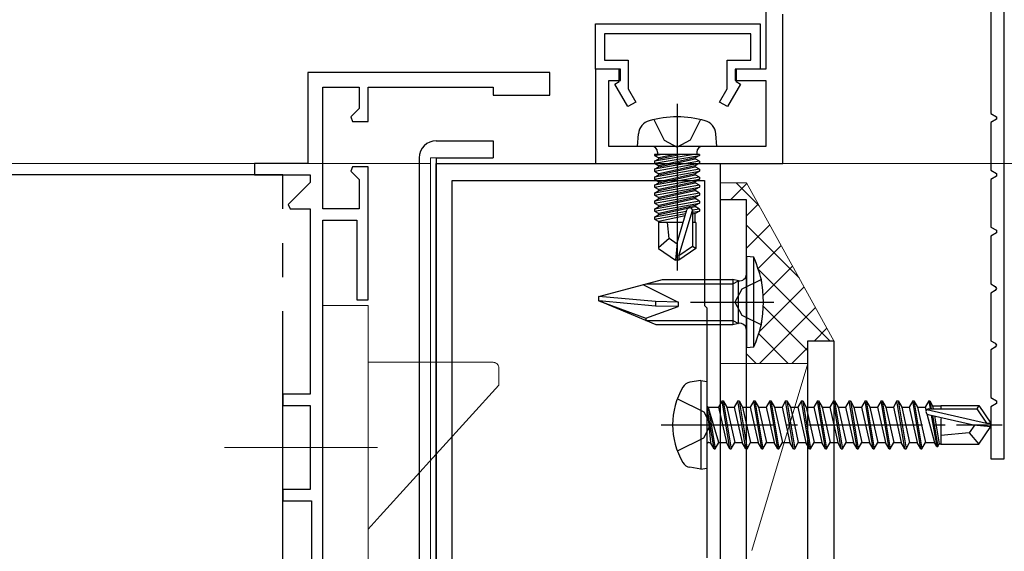
# Model space of a CAD drawing. Extents: x 0 to 990, y 0 to 1603.
# Drawn here: x 653 to 740, y 994 to 1041 of the extents above; entities that cross this region are included whole.
import ezdxf

# ---------------------------------------------------------------- set-up
doc = ezdxf.new("R2010")
doc.units = 0
for name, pattern in [('YCENTER_1', [13, 10, -1, 1, -1]), ('YDIVIDE_1', [15, 10, -1, 1, -1, 1, -1]), ('YHIDDEN_1', [4, 3, -1])]:
    doc.linetypes.add(name, pattern=pattern)
for name, color, linetype, lineweight in [('YKK_11', 7, 'CONTINUOUS', 30), ('YKK_11E', 7, 'CONTINUOUS', 13), ('YKK_12', 2, 'CONTINUOUS', 13), ('YKK_13', 4, 'CONTINUOUS', 30), ('YKK_D', 6, 'CONTINUOUS', 13), ('YSS_K', 3, 'CONTINUOUS', 13)]:
    doc.layers.add(name, color=color, linetype=linetype, lineweight=lineweight)

msp = doc.modelspace()

# ---------------------------------------------------------------- linework, layer by layer
at = {"layer": 'YKK_11', "color": 30, "linetype": 'ByBlock', "lineweight": -2, "ltscale": 0.5}
for p, q in [((740, 1017.464, 0), (740, 1047.462, 0)), ((738.8, 1046.452, 0), (738.8, 1032.868, 0)), ((719, 1042.476, 0), (719, 1036.764, 0)), ((720.5, 1028.464, 0), (720.5, 1041.605, 0)), ((704, 1040.764, 0), (718.5, 1040.764, 0)), ((704, 1036.764, 0), (704, 1040.764, 0)), ((704, 1040.764, 0), (718.5, 1040.764, 0)), ((704, 1036.764, 0), (704, 1040.764, 0)), ((718.5, 1040.764, 0), (718.5, 1036.764, 0)), ((718.5, 1040.764, 0), (718.5, 1036.764, 0)), ((717.7, 1039.864, 0), (704.8, 1039.864, 0)), ((704.8, 1039.864, 0), (704.8, 1037.564, 0)), ((717.7, 1039.864, 0), (704.8, 1039.864, 0)), ((704.8, 1039.864, 0), (704.8, 1037.564, 0)), ((717.7, 1037.564, 0), (717.7, 1039.864, 0)), ((717.7, 1037.564, 0), (717.7, 1039.864, 0)), ((704.8, 1037.564, 0), (706.9, 1037.564, 0)), ((704.8, 1037.564, 0), (706.9, 1037.564, 0)), ((706.9, 1037.564, 0), (706.9, 1035.016, 0)), ((706.9, 1037.564, 0), (706.9, 1035.016, 0)), ((715.6, 1035.016, 0), (715.6, 1037.564, 0)), ((715.6, 1037.564, 0), (717.7, 1037.564, 0)), ((715.6, 1035.016, 0), (715.6, 1037.564, 0)), ((715.6, 1037.564, 0), (717.7, 1037.564, 0)), ((706.2, 1036.764, 0), (704, 1036.764, 0)), ((704, 1036.764, 0), (704, 1028.464, 0)), ((706.1, 1036.764, 0), (704, 1036.764, 0)), ((706.1, 1036.764, 0), (704, 1036.764, 0)), ((706.1, 1035.664, 0), (706.1, 1036.764, 0)), ((706.1, 1035.664, 0), (706.1, 1036.764, 0)), ((706.2, 1035.764, 0), (706.2, 1036.764, 0)), ((719, 1036.764, 0), (716.3, 1036.764, 0)), ((716.3, 1036.764, 0), (716.3, 1035.764, 0)), ((718.5, 1036.764, 0), (716.4, 1036.764, 0)), ((716.4, 1036.764, 0), (716.4, 1035.664, 0)), ((718.5, 1036.764, 0), (716.4, 1036.764, 0)), ((716.4, 1036.764, 0), (716.4, 1035.664, 0)), ((705.2, 1029.964, 0), (705.2, 1035.764, 0)), ((705.2, 1035.764, 0), (706.2, 1035.764, 0)), ((716.3, 1035.764, 0), (719, 1035.764, 0)), ((719, 1035.764, 0), (719, 1029.964, 0)), ((705.727, 1035.448, 0), (706.1, 1035.664, 0)), ((705.727, 1035.448, 0), (706.1, 1035.664, 0)), ((706.873, 1033.464, 0), (705.727, 1035.448, 0)), ((706.873, 1033.464, 0), (705.727, 1035.448, 0)), ((706.9, 1035.016, 0), (707.565, 1033.864, 0)), ((706.9, 1035.016, 0), (707.565, 1033.864, 0)), ((714.935, 1033.864, 0), (715.6, 1035.016, 0)), ((714.935, 1033.864, 0), (715.6, 1035.016, 0)), ((716.773, 1035.448, 0), (715.628, 1033.464, 0)), ((716.773, 1035.448, 0), (715.628, 1033.464, 0)), ((716.4, 1035.664, 0), (716.773, 1035.448, 0)), ((716.4, 1035.664, 0), (716.773, 1035.448, 0)), ((707.565, 1033.864, 0), (706.873, 1033.464, 0)), ((707.565, 1033.864, 0), (706.873, 1033.464, 0)), ((715.628, 1033.464, 0), (714.935, 1033.864, 0)), ((715.628, 1033.464, 0), (714.935, 1033.864, 0)), ((738.8, 1032.868, 0), (739.3, 1032.579, 0)), ((739.3, 1032.348, 0), (738.8, 1032.06, 0)), ((739.3, 1032.579, 0), (739.3, 1032.348, 0)), ((738.8, 1032.06, 0), (738.8, 1027.868, 0)), ((719, 1029.964, 0), (705.2, 1029.964, 0)), ((704, 1028.464, 0), (720.5, 1028.464, 0)), ((738.8, 1027.868, 0), (739.3, 1027.579, 0)), ((739.3, 1027.348, 0), (738.8, 1027.06, 0)), ((739.3, 1027.579, 0), (739.3, 1027.348, 0)), ((738.8, 1027.06, 0), (738.8, 1022.868, 0)), ((738.8, 1022.868, 0), (739.3, 1022.579, 0)), ((739.3, 1022.348, 0), (738.8, 1022.06, 0)), ((738.8, 1022.06, 0), (738.8, 1017.868, 0)), ((739.3, 1022.579, 0), (739.3, 1022.348, 0)), ((738.8, 1017.868, 0), (739.2, 1017.637, 0)), ((739.2, 1017.637, 0), (739.3, 1017.464, 0))]:
    msp.add_line(p, q, dxfattribs=at)
at = {"layer": 'YKK_11', "color": 211, "linetype": 'ByBlock', "lineweight": -2, "ltscale": 0.5}
for p, q in [((690, 980.564, 0), (690, 1028.464, 0)), ((690, 1028.464, 0), (715, 1028.464, 0)), ((715, 1028.464, 0), (715, 983.314, 0)), ((691.4, 985.464, 0), (691.4, 1026.964, 0)), ((691.4, 985.464, 0), (691.4, 1026.964, 0)), ((691.4, 1026.964, 0), (713.6, 1026.964, 0)), ((713.6, 1026.964, 0), (713.6, 1015.964, 0)), ((713.6, 1015.964, 0), (713.8, 1015.764, 0)), ((713.8, 1015.764, 0), (713.8, 993.764, 0))]:
    msp.add_line(p, q, dxfattribs=at)
at = {"layer": 'YKK_11', "color": 30, "lineweight": -2, "ltscale": 0.5}
for p, q in [((739.2, 1017.291, 0), (738.8, 1017.06, 0)), ((738.8, 1017.06, 0), (738.8, 1012.868, 0)), ((739.3, 1017.464, 0), (739.2, 1017.291, 0)), ((740, 1012.464, 0), (740, 1017.464, 0)), ((738.8, 1012.868, 0), (739.2, 1012.637, 0)), ((739.2, 1012.637, 0), (739.3, 1012.464, 0)), ((739.3, 1012.464, 0), (739.2, 1012.291, 0)), ((740, 1002.464, 0), (740, 1012.464, 0)), ((739.2, 1012.291, 0), (738.8, 1012.06, 0)), ((738.8, 1012.06, 0), (738.8, 1007.868, 0)), ((738.8, 1007.868, 0), (739.3, 1007.579, 0)), ((739.3, 1007.348, 0), (738.8, 1007.06, 0)), ((739.3, 1007.579, 0), (739.3, 1007.348, 0)), ((738.8, 1007.06, 0), (738.8, 1002.464, 0)), ((738.8, 1002.464, 0), (740, 1002.464, 0))]:
    msp.add_line(p, q, dxfattribs=at)
at = {"layer": 'YKK_11E', "linetype": 'ByBlock', "lineweight": -2, "ltscale": 0.5}
for p, q in [((700, 1036.464, 0), (678.7, 1036.464, 0)), ((678.7, 1036.464, 0), (678.7, 1028.464, 0)), ((700, 1034.464, 0), (700, 1036.464, 0)), ((680, 1024.464, 0), (680, 1035.164, 0)), ((680, 1035.164, 0), (683.2, 1035.164, 0)), ((683.2, 1035.164, 0), (683.2, 1033.288, 0)), ((684, 1032.164, 0), (684, 1035.164, 0)), ((684, 1035.164, 0), (695, 1035.164, 0)), ((695, 1035.164, 0), (695, 1034.464, 0)), ((695, 1034.464, 0), (700, 1034.464, 0)), ((683.2, 1033.288, 0), (682.464, 1032.552, 0)), ((682.464, 1032.552, 0), (682.624, 1032.164, 0)), ((682.624, 1032.164, 0), (684, 1032.164, 0)), ((678.7, 1028.464, 0), (674, 1028.464, 0)), ((674, 1028.464, 0), (674, 1027.464, 0)), ((682.624, 1028.164, 0), (682.464, 1027.776, 0)), ((684, 1028.164, 0), (682.624, 1028.164, 0)), ((684, 1016.464, 0), (684, 1028.164, 0)), ((674, 1027.464, 0), (678.9, 1027.464, 0)), ((678.9, 1027.464, 0), (678.9, 1026.788, 0)), ((682.464, 1027.776, 0), (683.2, 1027.04, 0)), ((678.9, 1026.788, 0), (676.964, 1024.852, 0)), ((683.2, 1027.04, 0), (683.2, 1024.464, 0)), ((676.964, 1024.852, 0), (677.124, 1024.464, 0)), ((677.124, 1024.464, 0), (678.9, 1024.464, 0)), ((678.9, 1024.464, 0), (678.9, 1008.164, 0)), ((683.2, 1024.464, 0), (680, 1024.464, 0)), ((680, 986.464, 0), (680, 1023.464, 0)), ((680, 1023.464, 0), (683, 1023.464, 0)), ((683, 1023.464, 0), (683, 1016.464, 0)), ((683, 1016.464, 0), (684, 1016.464, 0)), ((678.9, 1008.164, 0), (676.5, 1008.164, 0)), ((676.5, 1008.164, 0), (676.5, 1007.164, 0)), ((676.5, 1007.164, 0), (678.9, 1007.164, 0)), ((678.9, 1007.164, 0), (678.9, 999.764, 0)), ((678.9, 999.764, 0), (676.5, 999.764, 0)), ((676.5, 999.764, 0), (676.5, 998.764, 0)), ((676.5, 998.764, 0), (679, 998.764, 0)), ((679, 998.764, 0), (679, 987.464, 0))]:
    msp.add_line(p, q, dxfattribs=at)
at = {"layer": 'YKK_12', "linetype": 'Continuous', "lineweight": 13, "ltscale": 3}
for p, q in [((689.5, 967.663, 0), (689.5, 1028.964, 0)), ((689.5, 1028.964, 0), (690, 1028.964, 0)), ((690, 1028.964, 0), (690, 967.963, 0)), ((526.5, 1028.464, 0), (689.5, 1028.463, 0))]:
    msp.add_line(p, q, dxfattribs=at)
at = {"layer": 'YKK_13', "linetype": 'YCENTER_1', "ltscale": 3}
msp.add_line((711.2, 1033.717, 0), (711.2, 1019.034, 0), dxfattribs=at)
at = {"layer": 'YKK_13', "linetype": 'YHIDDEN_1', "ltscale": 3}
for p, q in [((709.15, 1032.327, 0), (710.055, 1030.512, 0)), ((713.25, 1032.327, 0), (712.345, 1030.512, 0)), ((710.055, 1030.512, 0), (711.2, 1029.903, 0)), ((712.345, 1030.512, 0), (711.2, 1029.903, 0))]:
    msp.add_line(p, q, dxfattribs=at)
at = {"layer": 'YKK_13', "linetype": 'Continuous', "ltscale": 3}
for p, q in [((707.7, 1029.964, 0), (707.798, 1031.083, 0)), ((714.7, 1029.964, 0), (714.602, 1031.083, 0)), ((714.7, 1029.964, 0), (707.7, 1029.964, 0)), ((713.179, 1029.264, 0), (709.221, 1029.264, 0)), ((709.221, 1029.264, 0), (709.221, 1029.176, 0)), ((709.221, 1029.176, 0), (709.715, 1029.264, 0)), ((712.685, 1029.264, 0), (709.221, 1028.651, 0)), ((709.221, 1029.176, 0), (709.6, 1028.958, 0)), ((709.221, 1028.476, 0), (713.179, 1029.176, 0)), ((709.221, 1028.651, 0), (709.6, 1028.87, 0)), ((709.47, 1029.464, 0), (709.47, 1029.264, 0)), ((710.999, 1029.264, 0), (709.6, 1028.958, 0)), ((709.6, 1028.87, 0), (711.401, 1029.264, 0)), ((709.6, 1028.87, 0), (709.6, 1028.958, 0)), ((712.8, 1028.958, 0), (709.6, 1028.258, 0)), ((709.6, 1028.17, 0), (712.8, 1028.87, 0)), ((713.179, 1029.176, 0), (712.8, 1028.958, 0)), ((712.8, 1028.87, 0), (712.8, 1028.958, 0)), ((713.179, 1028.651, 0), (712.8, 1028.87, 0)), ((712.93, 1029.464, 0), (712.93, 1029.264, 0)), ((713.179, 1029.264, 0), (713.179, 1029.176, 0)), ((713.179, 1028.651, 0), (709.221, 1027.951, 0)), ((709.221, 1028.651, 0), (709.221, 1028.476, 0)), ((709.221, 1027.776, 0), (713.179, 1028.476, 0)), ((709.221, 1028.476, 0), (709.6, 1028.258, 0)), ((709.221, 1027.951, 0), (709.6, 1028.17, 0)), ((712.8, 1028.258, 0), (709.6, 1027.558, 0)), ((709.6, 1028.17, 0), (709.6, 1028.258, 0)), ((709.6, 1027.47, 0), (712.8, 1028.17, 0)), ((713.179, 1028.476, 0), (712.8, 1028.258, 0)), ((712.8, 1028.17, 0), (712.8, 1028.258, 0)), ((713.179, 1027.951, 0), (712.8, 1028.17, 0)), ((713.179, 1028.651, 0), (713.179, 1028.476, 0)), ((713.179, 1027.951, 0), (709.221, 1027.251, 0)), ((709.221, 1027.951, 0), (709.221, 1027.776, 0)), ((709.221, 1027.076, 0), (713.179, 1027.776, 0)), ((709.221, 1027.776, 0), (709.6, 1027.558, 0)), ((709.221, 1027.251, 0), (709.6, 1027.47, 0)), ((713.179, 1027.251, 0), (709.221, 1026.551, 0)), ((709.221, 1027.251, 0), (709.221, 1027.076, 0)), ((712.8, 1027.558, 0), (709.6, 1026.858, 0)), ((709.6, 1027.47, 0), (709.6, 1027.558, 0)), ((709.6, 1026.77, 0), (712.8, 1027.47, 0)), ((713.179, 1027.776, 0), (712.8, 1027.558, 0)), ((712.8, 1027.47, 0), (712.8, 1027.558, 0)), ((713.179, 1027.251, 0), (712.8, 1027.47, 0)), ((713.179, 1027.951, 0), (713.179, 1027.776, 0)), ((713.179, 1027.251, 0), (713.179, 1027.076, 0)), ((709.221, 1026.376, 0), (713.179, 1027.076, 0)), ((709.221, 1027.076, 0), (709.6, 1026.858, 0)), ((709.221, 1026.551, 0), (709.6, 1026.77, 0)), ((709.221, 1026.551, 0), (709.221, 1026.376, 0)), ((713.179, 1026.551, 0), (709.221, 1025.851, 0)), ((709.221, 1026.376, 0), (709.6, 1026.158, 0)), ((709.221, 1025.676, 0), (713.179, 1026.376, 0)), ((709.6, 1026.77, 0), (709.6, 1026.858, 0)), ((712.8, 1026.858, 0), (709.6, 1026.158, 0)), ((709.6, 1026.07, 0), (712.8, 1026.77, 0)), ((713.179, 1027.076, 0), (712.8, 1026.858, 0)), ((712.8, 1026.77, 0), (712.8, 1026.858, 0)), ((713.179, 1026.551, 0), (712.8, 1026.77, 0)), ((713.179, 1026.376, 0), (712.8, 1026.158, 0)), ((713.179, 1026.551, 0), (713.179, 1026.376, 0)), ((709.221, 1025.851, 0), (709.6, 1026.07, 0)), ((709.221, 1025.851, 0), (709.221, 1025.676, 0)), ((713.179, 1025.851, 0), (709.221, 1025.151, 0)), ((709.221, 1025.676, 0), (709.6, 1025.458, 0)), ((709.221, 1024.976, 0), (713.179, 1025.676, 0)), ((709.221, 1025.151, 0), (709.6, 1025.37, 0)), ((709.6, 1026.07, 0), (709.6, 1026.158, 0)), ((712.8, 1026.158, 0), (709.6, 1025.458, 0)), ((709.6, 1025.37, 0), (712.8, 1026.07, 0)), ((709.6, 1025.37, 0), (709.6, 1025.458, 0)), ((712.8, 1025.458, 0), (709.6, 1024.758, 0)), ((709.6, 1024.67, 0), (712.8, 1025.37, 0)), ((712.8, 1026.07, 0), (712.8, 1026.158, 0)), ((713.179, 1025.851, 0), (712.8, 1026.07, 0)), ((713.179, 1025.676, 0), (712.8, 1025.458, 0)), ((712.8, 1025.37, 0), (712.8, 1025.458, 0)), ((713.179, 1025.151, 0), (712.8, 1025.37, 0)), ((713.179, 1025.851, 0), (713.179, 1025.676, 0)), ((709.221, 1025.151, 0), (709.221, 1024.976, 0)), ((713.179, 1025.151, 0), (709.221, 1024.451, 0)), ((709.221, 1024.976, 0), (709.6, 1024.758, 0)), ((709.221, 1024.276, 0), (713.179, 1024.976, 0)), ((709.221, 1024.451, 0), (709.6, 1024.67, 0)), ((709.6, 1024.67, 0), (709.6, 1024.758, 0)), ((712.8, 1024.758, 0), (709.6, 1024.058, 0)), ((709.6, 1023.97, 0), (712.8, 1024.67, 0)), ((713.179, 1024.976, 0), (712.8, 1024.758, 0)), ((712.8, 1024.67, 0), (712.8, 1024.758, 0)), ((713.179, 1024.451, 0), (712.8, 1024.67, 0)), ((713.179, 1025.151, 0), (713.179, 1024.976, 0)), ((709.221, 1024.451, 0), (709.221, 1024.276, 0)), ((709.221, 1024.276, 0), (709.6, 1024.058, 0)), ((712.023, 1024.247, 0), (709.221, 1023.751, 0)), ((709.221, 1023.576, 0), (711.968, 1024.062, 0)), ((709.221, 1023.751, 0), (709.6, 1023.97, 0)), ((709.221, 1023.751, 0), (709.221, 1023.576, 0)), ((709.6, 1023.97, 0), (709.6, 1024.058, 0)), ((711.909, 1023.863, 0), (709.6, 1023.358, 0)), ((711.2, 1021.47, 0), (712.06, 1024.37, 0)), ((711.35, 1020.326, 0), (712.55, 1024.315, 0)), ((713.179, 1024.451, 0), (712.549, 1024.34, 0)), ((712.55, 1024.315, 0), (712.55, 1021.169, 0)), ((712.55, 1024.165, 0), (713.179, 1024.276, 0)), ((712.8, 1024.058, 0), (712.55, 1024.003, 0)), ((713.179, 1024.276, 0), (712.8, 1024.058, 0)), ((712.8, 1023.264, 0), (712.8, 1024.058, 0)), ((713.179, 1024.451, 0), (713.179, 1024.276, 0)), ((709.221, 1023.576, 0), (709.6, 1023.358, 0)), ((711.732, 1023.264, 0), (709.55, 1023.264, 0)), ((709.55, 1023.264, 0), (709.55, 1020.976, 0)), ((709.6, 1023.27, 0), (709.6, 1023.358, 0)), ((710.5, 1021.864, 0), (710.36, 1023.264, 0)), ((712.85, 1023.264, 0), (712.55, 1023.264, 0)), ((712.85, 1023.264, 0), (712.85, 1020.976, 0)), ((710.5, 1021.864, 0), (709.55, 1021.052, 0)), ((711.2, 1021.363, 0), (710.5, 1021.864, 0)), ((711.2, 1021.47, 0), (711.05, 1019.964, 0)), ((711.2, 1021.47, 0), (711.2, 1019.964, 0)), ((712.55, 1021.169, 0), (711.35, 1020.326, 0)), ((712.85, 1020.976, 0), (712.55, 1021.169, 0)), ((709.55, 1020.976, 0), (711.05, 1019.964, 0)), ((712.85, 1020.976, 0), (711.35, 1019.964, 0)), ((711.35, 1020.326, 0), (711.35, 1019.964, 0)), ((711.35, 1019.964, 0), (711.05, 1019.964, 0))]:
    msp.add_line(p, q, dxfattribs=at)
at = {"layer": 'YKK_13', "ltscale": 3}
for p, q in [((690, 1030.464, 0), (695, 1030.464, 0)), ((695, 1030.464, 0), (695, 1028.964, 0)), ((688.5, 1028.964, 0), (688.5, 986.464, 0)), ((690, 1028.964, 0), (695, 1028.964, 0)), ((690, 1028.964, 0), (690, 986.464, 0))]:
    msp.add_line(p, q, dxfattribs=at)
at = {"layer": 'YKK_13', "linetype": 'YDIVIDE_1', "ltscale": 3}
for p, q in [((676.5, 1027.464, 0), (526.5, 1027.464, 0)), ((676.5, 985.464, 0), (676.5, 1027.464, 0))]:
    msp.add_line(p, q, dxfattribs=at)
at = {"layer": 'YKK_13', "color": 80}
for p, q in [((715, 1025.264, 0), (715, 947.264, 0)), ((717.3, 1025.264, 0), (715, 1025.264, 0)), ((717.3, 947.264, 0), (717.3, 1025.264, 0))]:
    msp.add_line(p, q, dxfattribs=at)
at = {"layer": 'YKK_13'}
for p, q in [((717.3, 1020.263, 0), (717.3, 1012.263, 0)), ((717.943, 1020.207, 0), (717.3, 1020.263, 0)), ((717.943, 1012.32, 0), (717.943, 1020.207, 0)), ((704.3, 1016.763, 0), (709.898, 1018.263, 0)), ((708.19, 1017.806, 0), (711.3, 1016.263, 0)), ((708.484, 1017.884, 0), (716.1, 1017.884, 0)), ((709.898, 1018.263, 0), (716.1, 1018.263, 0)), ((716.1, 1018.263, 0), (716.1, 1014.263, 0)), ((716.595, 1018.14, 0), (716.1, 1018.263, 0)), ((716.1, 1017.884, 0), (716.595, 1018.14, 0)), ((716.595, 1014.387, 0), (716.595, 1018.14, 0)), ((718.612, 1018.263, 0), (716.897, 1017.408, 0)), ((709.3, 1016.307, 0), (704.3, 1016.764, 0)), ((704.3, 1016.362, 0), (704.3, 1016.763, 0)), ((716.897, 1017.408, 0), (716.288, 1016.263, 0)), ((709.367, 1014.263, 0), (704.3, 1016.362, 0)), ((709.3, 1015.905, 0), (704.3, 1016.362, 0)), ((704.3, 1016.362, 0), (708.452, 1014.851, 0)), ((708.452, 1014.851, 0), (711.3, 1015.862, 0)), ((709.3, 1016.307, 0), (709.3, 1015.905, 0)), ((711.309, 1016.262, 0), (709.3, 1016.305, 0)), ((711.3, 1015.862, 0), (709.3, 1015.905, 0)), ((711.3, 1016.263, 0), (711.3, 1015.862, 0)), ((712.372, 1016.263, 0), (719.726, 1016.263, 0)), ((716.288, 1016.263, 0), (716.897, 1015.118, 0)), ((716.897, 1015.118, 0), (718.612, 1014.263, 0)), ((708.452, 1014.851, 0), (708.452, 1014.642, 0)), ((708.452, 1014.642, 0), (716.1, 1014.642, 0)), ((716.1, 1014.263, 0), (709.367, 1014.263, 0)), ((716.1, 1014.642, 0), (716.595, 1014.387, 0)), ((716.595, 1014.387, 0), (716.1, 1014.263, 0)), ((722.7, 1012.864, 0), (725, 1012.864, 0)), ((722.7, 940.864, 0), (722.7, 1012.864, 0)), ((725, 1012.864, 0), (725, 940.864, 0)), ((717.3, 1012.263, 0), (717.943, 1012.32, 0)), ((713.3, 1009.376, 0), (712.325, 1009.204, 0)), ((713.3, 1009.376, 0), (713.3, 1001.552, 0)), ((713.3, 1009.376, 0), (713.8, 1009.287, 0)), ((713.8, 1009.287, 0), (713.8, 1001.64, 0)), ((715.15, 1007.564, 0), (714.832, 1007.014, 0)), ((715.85, 1003.364, 0), (715.15, 1007.564, 0)), ((715.15, 1007.564, 0), (715.25, 1007.564, 0)), ((715.25, 1007.564, 0), (715.568, 1007.014, 0)), ((715.25, 1007.564, 0), (715.95, 1003.364, 0)), ((716.55, 1007.564, 0), (716.232, 1007.014, 0)), ((717.25, 1003.364, 0), (716.55, 1007.564, 0)), ((716.55, 1007.564, 0), (716.65, 1007.564, 0)), ((716.65, 1007.564, 0), (716.968, 1007.014, 0)), ((716.65, 1007.564, 0), (717.35, 1003.364, 0)), ((717.95, 1007.564, 0), (717.632, 1007.014, 0)), ((718.65, 1003.364, 0), (717.95, 1007.564, 0)), ((717.95, 1007.564, 0), (718.05, 1007.564, 0)), ((718.05, 1007.564, 0), (718.368, 1007.014, 0)), ((718.05, 1007.564, 0), (718.75, 1003.364, 0)), ((719.35, 1007.564, 0), (719.032, 1007.014, 0)), ((720.05, 1003.364, 0), (719.35, 1007.564, 0)), ((719.35, 1007.564, 0), (719.45, 1007.564, 0)), ((719.45, 1007.564, 0), (719.768, 1007.014, 0)), ((719.45, 1007.564, 0), (720.15, 1003.364, 0)), ((720.75, 1007.564, 0), (720.432, 1007.014, 0)), ((721.45, 1003.364, 0), (720.75, 1007.564, 0)), ((720.75, 1007.564, 0), (720.85, 1007.564, 0)), ((720.85, 1007.564, 0), (721.168, 1007.014, 0)), ((720.85, 1007.564, 0), (721.55, 1003.364, 0)), ((722.15, 1007.564, 0), (721.832, 1007.014, 0)), ((722.15, 1007.564, 0), (722.25, 1007.564, 0)), ((722.85, 1003.364, 0), (722.15, 1007.564, 0)), ((722.25, 1007.564, 0), (722.95, 1003.364, 0)), ((722.25, 1007.564, 0), (722.568, 1007.014, 0)), ((723.55, 1007.564, 0), (723.232, 1007.014, 0)), ((723.55, 1007.564, 0), (723.65, 1007.564, 0)), ((724.25, 1003.364, 0), (723.55, 1007.564, 0)), ((723.65, 1007.564, 0), (724.35, 1003.364, 0)), ((723.65, 1007.564, 0), (723.968, 1007.014, 0)), ((724.95, 1007.564, 0), (724.632, 1007.014, 0)), ((724.95, 1007.564, 0), (725.05, 1007.564, 0)), ((725.65, 1003.364, 0), (724.95, 1007.564, 0)), ((725.05, 1007.564, 0), (725.75, 1003.364, 0)), ((725.05, 1007.564, 0), (725.368, 1007.014, 0)), ((726.35, 1007.564, 0), (726.032, 1007.014, 0)), ((726.35, 1007.564, 0), (726.45, 1007.564, 0)), ((727.05, 1003.364, 0), (726.35, 1007.564, 0)), ((726.45, 1007.564, 0), (727.15, 1003.364, 0)), ((726.45, 1007.564, 0), (726.768, 1007.014, 0)), ((727.75, 1007.564, 0), (727.432, 1007.014, 0)), ((727.75, 1007.564, 0), (727.85, 1007.564, 0)), ((728.45, 1003.364, 0), (727.75, 1007.564, 0)), ((727.85, 1007.564, 0), (728.168, 1007.014, 0)), ((727.85, 1007.564, 0), (728.55, 1003.364, 0)), ((729.15, 1007.564, 0), (728.832, 1007.014, 0)), ((729.15, 1007.564, 0), (729.25, 1007.564, 0)), ((729.85, 1003.364, 0), (729.15, 1007.564, 0)), ((729.25, 1007.564, 0), (729.568, 1007.014, 0)), ((729.25, 1007.564, 0), (729.95, 1003.364, 0)), ((730.55, 1007.564, 0), (730.232, 1007.014, 0)), ((730.55, 1007.564, 0), (730.65, 1007.564, 0)), ((731.25, 1003.364, 0), (730.55, 1007.564, 0)), ((730.65, 1007.564, 0), (730.968, 1007.014, 0)), ((730.65, 1007.564, 0), (731.35, 1003.364, 0)), ((731.95, 1007.564, 0), (731.632, 1007.014, 0)), ((731.95, 1007.564, 0), (732.05, 1007.564, 0)), ((732.65, 1003.364, 0), (731.95, 1007.564, 0)), ((732.05, 1007.564, 0), (732.368, 1007.014, 0)), ((732.05, 1007.564, 0), (732.75, 1003.364, 0)), ((733.35, 1007.564, 0), (733.032, 1007.014, 0)), ((733.35, 1007.564, 0), (733.473, 1006.864, 0)), ((733.35, 1007.564, 0), (733.45, 1007.564, 0)), ((733.45, 1007.564, 0), (733.573, 1006.864, 0)), ((733.45, 1007.564, 0), (733.693, 1007.144, 0)), ((734.4, 1007.164, 0), (737.755, 1007.164, 0)), ((734.4, 1007.164, 0), (734.4, 1006.864, 0)), ((737.755, 1007.164, 0), (737.595, 1006.864, 0)), ((737.755, 1007.164, 0), (738.8, 1005.614, 0)), ((714.45, 1003.364, 0), (713.85, 1006.964, 0)), ((713.85, 1006.964, 0), (713.95, 1006.964, 0)), ((713.85, 1006.964, 0), (714.132, 1003.914, 0)), ((713.95, 1006.964, 0), (714.55, 1003.364, 0)), ((714.868, 1003.914, 0), (713.95, 1006.964, 0)), ((714, 1007.014, 0), (714.832, 1007.014, 0)), ((714.832, 1007.014, 0), (715.532, 1003.914, 0)), ((715.568, 1007.014, 0), (716.268, 1003.914, 0)), ((715.568, 1007.014, 0), (716.232, 1007.014, 0)), ((716.232, 1007.014, 0), (716.932, 1003.914, 0)), ((716.968, 1007.014, 0), (717.668, 1003.914, 0)), ((716.968, 1007.014, 0), (717.632, 1007.014, 0)), ((717.632, 1007.014, 0), (718.332, 1003.914, 0)), ((718.368, 1007.014, 0), (719.068, 1003.914, 0)), ((718.368, 1007.014, 0), (719.032, 1007.014, 0)), ((719.032, 1007.014, 0), (719.732, 1003.914, 0)), ((719.768, 1007.014, 0), (720.468, 1003.914, 0)), ((719.768, 1007.014, 0), (720.432, 1007.014, 0)), ((720.432, 1007.014, 0), (721.132, 1003.914, 0)), ((721.168, 1007.014, 0), (721.518, 1005.464, 0)), ((721.168, 1007.014, 0), (721.832, 1007.014, 0)), ((721.832, 1007.014, 0), (722.532, 1003.914, 0)), ((722.568, 1007.014, 0), (722.918, 1005.464, 0)), ((722.568, 1007.014, 0), (723.232, 1007.014, 0)), ((723.232, 1007.014, 0), (723.932, 1003.914, 0)), ((723.968, 1007.014, 0), (724.318, 1005.464, 0)), ((723.968, 1007.014, 0), (724.632, 1007.014, 0)), ((724.632, 1007.014, 0), (725.332, 1003.914, 0)), ((725.368, 1007.014, 0), (725.718, 1005.464, 0)), ((725.368, 1007.014, 0), (726.032, 1007.014, 0)), ((726.032, 1007.014, 0), (726.732, 1003.914, 0)), ((726.768, 1007.014, 0), (727.468, 1003.914, 0)), ((726.768, 1007.014, 0), (727.432, 1007.014, 0)), ((727.432, 1007.014, 0), (728.132, 1003.914, 0)), ((728.168, 1007.014, 0), (728.868, 1003.914, 0)), ((728.168, 1007.014, 0), (728.832, 1007.014, 0)), ((728.832, 1007.014, 0), (729.532, 1003.914, 0)), ((729.568, 1007.014, 0), (730.268, 1003.914, 0)), ((729.568, 1007.014, 0), (730.232, 1007.014, 0)), ((730.232, 1007.014, 0), (730.932, 1003.914, 0)), ((730.968, 1007.014, 0), (731.668, 1003.914, 0)), ((730.968, 1007.014, 0), (731.632, 1007.014, 0)), ((731.632, 1007.014, 0), (732.332, 1003.914, 0)), ((732.368, 1007.014, 0), (733.068, 1003.914, 0)), ((732.368, 1007.014, 0), (733.032, 1007.014, 0)), ((733.032, 1007.014, 0), (733.115, 1006.7, 0)), ((733.187, 1006.427, 0), (733.848, 1003.914, 0)), ((733.19, 1006.807, 0), (738.438, 1005.614, 0)), ((733.293, 1006.373, 0), (737.294, 1005.464, 0)), ((733.348, 1006.864, 0), (737.595, 1006.864, 0)), ((733.569, 1006.311, 0), (734.05, 1003.564, 0)), ((733.693, 1007.144, 0), (734.4, 1007.144, 0)), ((733.693, 1007.144, 0), (733.741, 1006.864, 0)), ((737.595, 1006.864, 0), (738.438, 1005.614, 0)), ((721.518, 1005.464, 0), (721.868, 1003.914, 0)), ((722.918, 1005.464, 0), (723.268, 1003.914, 0)), ((724.318, 1005.464, 0), (724.668, 1003.914, 0)), ((725.718, 1005.464, 0), (726.068, 1003.914, 0)), ((733.673, 1006.287, 0), (734.15, 1003.564, 0)), ((733.849, 1006.247, 0), (734.277, 1003.784, 0)), ((734.4, 1006.008, 0), (734.4, 1003.764, 0)), ((737.401, 1005.464, 0), (736.9, 1004.764, 0)), ((737.294, 1005.464, 0), (738.8, 1005.464, 0)), ((737.294, 1005.464, 0), (738.8, 1005.314, 0)), ((738.438, 1005.614, 0), (738.8, 1005.614, 0)), ((738.8, 1005.314, 0), (738.8, 1005.614, 0)), ((736.9, 1004.764, 0), (734.4, 1004.514, 0)), ((736.9, 1004.764, 0), (737.755, 1003.764, 0)), ((737.755, 1003.764, 0), (738.8, 1005.314, 0)), ((714, 1003.914, 0), (714.132, 1003.914, 0)), ((714.45, 1003.364, 0), (714.132, 1003.914, 0)), ((714.55, 1003.364, 0), (714.868, 1003.914, 0)), ((714.868, 1003.914, 0), (715.532, 1003.914, 0)), ((715.85, 1003.364, 0), (715.532, 1003.914, 0)), ((715.95, 1003.364, 0), (716.268, 1003.914, 0)), ((716.268, 1003.914, 0), (716.932, 1003.914, 0)), ((717.25, 1003.364, 0), (716.932, 1003.914, 0)), ((717.35, 1003.364, 0), (717.668, 1003.914, 0)), ((717.668, 1003.914, 0), (718.332, 1003.914, 0)), ((718.65, 1003.364, 0), (718.332, 1003.914, 0)), ((718.75, 1003.364, 0), (719.068, 1003.914, 0)), ((719.068, 1003.914, 0), (719.732, 1003.914, 0)), ((720.05, 1003.364, 0), (719.732, 1003.914, 0)), ((720.15, 1003.364, 0), (720.468, 1003.914, 0)), ((720.468, 1003.914, 0), (721.132, 1003.914, 0)), ((721.45, 1003.364, 0), (721.132, 1003.914, 0)), ((721.55, 1003.364, 0), (721.868, 1003.914, 0)), ((721.868, 1003.914, 0), (722.532, 1003.914, 0)), ((722.85, 1003.364, 0), (722.532, 1003.914, 0)), ((722.95, 1003.364, 0), (723.268, 1003.914, 0)), ((723.268, 1003.914, 0), (723.932, 1003.914, 0)), ((724.25, 1003.364, 0), (723.932, 1003.914, 0)), ((724.35, 1003.364, 0), (724.668, 1003.914, 0)), ((724.668, 1003.914, 0), (725.332, 1003.914, 0)), ((725.65, 1003.364, 0), (725.332, 1003.914, 0)), ((725.75, 1003.364, 0), (726.068, 1003.914, 0)), ((726.068, 1003.914, 0), (726.732, 1003.914, 0)), ((727.05, 1003.364, 0), (726.732, 1003.914, 0)), ((727.15, 1003.364, 0), (727.468, 1003.914, 0)), ((727.468, 1003.914, 0), (728.132, 1003.914, 0)), ((728.45, 1003.364, 0), (728.132, 1003.914, 0)), ((728.55, 1003.364, 0), (728.868, 1003.914, 0)), ((728.868, 1003.914, 0), (729.532, 1003.914, 0)), ((729.85, 1003.364, 0), (729.532, 1003.914, 0)), ((729.95, 1003.364, 0), (730.268, 1003.914, 0)), ((730.268, 1003.914, 0), (730.932, 1003.914, 0)), ((731.25, 1003.364, 0), (730.932, 1003.914, 0)), ((731.35, 1003.364, 0), (731.668, 1003.914, 0)), ((731.668, 1003.914, 0), (732.332, 1003.914, 0)), ((732.65, 1003.364, 0), (732.332, 1003.914, 0)), ((732.75, 1003.364, 0), (733.068, 1003.914, 0)), ((733.068, 1003.914, 0), (733.848, 1003.914, 0)), ((734.05, 1003.564, 0), (733.848, 1003.914, 0)), ((734.15, 1003.564, 0), (734.277, 1003.784, 0)), ((734.277, 1003.784, 0), (734.4, 1003.784, 0)), ((734.4, 1003.764, 0), (737.755, 1003.764, 0)), ((714.45, 1003.364, 0), (714.55, 1003.364, 0)), ((714.45, 1003.364, 0), (714.55, 1003.364, 0)), ((715.85, 1003.364, 0), (715.95, 1003.364, 0)), ((717.25, 1003.364, 0), (717.35, 1003.364, 0)), ((718.65, 1003.364, 0), (718.75, 1003.364, 0)), ((720.05, 1003.364, 0), (720.15, 1003.364, 0)), ((721.45, 1003.364, 0), (721.55, 1003.364, 0)), ((722.85, 1003.364, 0), (722.95, 1003.364, 0)), ((724.25, 1003.364, 0), (724.35, 1003.364, 0)), ((725.65, 1003.364, 0), (725.75, 1003.364, 0)), ((727.05, 1003.364, 0), (727.15, 1003.364, 0)), ((728.45, 1003.364, 0), (728.55, 1003.364, 0)), ((729.85, 1003.364, 0), (729.95, 1003.364, 0)), ((731.25, 1003.364, 0), (731.35, 1003.364, 0)), ((732.65, 1003.364, 0), (732.75, 1003.364, 0)), ((734.05, 1003.564, 0), (734.15, 1003.564, 0)), ((713.3, 1001.552, 0), (712.325, 1001.724, 0)), ((713.3, 1001.552, 0), (713.8, 1001.64, 0))]:
    msp.add_line(p, q, dxfattribs=at)
at = {"layer": 'YKK_13', "linetype": 'YDIVIDE_1', "lineweight": 13, "ltscale": 3}
for p, q in [((680, 1003.464, 0), (680, 1015.964, 0)), ((680, 1015.964, 0), (684, 1015.964, 0)), ((684, 999.464, 0), (684, 1015.964, 0)), ((684, 1010.964, 0), (695, 1010.964, 0)), ((695.5, 1010.464, 0), (695.5, 1009.464, 0)), ((685.062, 997.464, 0), (695.5, 1008.964, 0)), ((695.5, 1009.464, 0), (695.5, 1008.964, 0)), ((671.36, 1003.464, 0), (684.832, 1003.464, 0)), ((680, 1003.464, 0), (680, 990.964, 0)), ((684, 990.964, 0), (684, 1003.464, 0)), ((684, 996.295, 0), (685.062, 997.464, 0))]:
    msp.add_line(p, q, dxfattribs=at)
at = {"layer": 'YKK_13', "linetype": 'YHIDDEN_1'}
for p, q in [((711.221, 1007.764, 0), (713.537, 1006.609, 0)), ((713.537, 1006.609, 0), (714.146, 1005.464, 0)), ((713.537, 1004.319, 0), (714.146, 1005.464, 0)), ((711.221, 1003.164, 0), (713.537, 1004.319, 0))]:
    msp.add_line(p, q, dxfattribs=at)
at = {"layer": 'YKK_13', "linetype": 'YCENTER_1'}
msp.add_line((709.8, 1005.464, 0), (739.8, 1005.464, 0), dxfattribs=at)
at = {"layer": 'YKK_13', "linetype": 'Continuous', "ltscale": 3}
for centre, radius, start, end in [((711.2, 1023.564, 0), 9, 74.11915, 105.88085), ((709.093, 1030.97, 0), 1.3, 105.88085, 175), ((713.307, 1030.97, 0), 1.3, 5, 74.11915), ((708.97, 1029.464, 0), 0.5, 0, 90), ((713.43, 1029.464, 0), 0.5, 90, 180), ((712.302, 1024.315, 0), 0.248, 0, 167.19096)]:
    msp.add_arc(centre, radius, start, end, dxfattribs=at)
at = {"layer": 'YKK_13', "ltscale": 3}
msp.add_arc((690, 1028.964, 0), 1.5, 90, 180, dxfattribs=at)
at = {"layer": 'YKK_13'}
for centre, radius, start, end in [((709.3, 1016.263, 0), 9.5, 335.47225, 24.52775), ((716.7, 1018.73, 0), 0.6, 259.90903, 0), ((716.7, 1013.796, 0), 0.6, 0, 100.09093), ((712.482, 1008.317, 0), 0.9, 100, 149.36409), ((717.3, 1005.464, 0), 6.5, 149.36409, 210.63591), ((714, 1007.214, 0), 0.2, 180, 270), ((733.348, 1006.615, 0), 0.248, 90, 257.19096), ((714, 1003.714, 0), 0.2, 90, 180), ((712.482, 1002.61, 0), 0.9, 210.63591, 260)]:
    msp.add_arc(centre, radius, start, end, dxfattribs=at)
at = {"layer": 'YKK_13', "linetype": 'YDIVIDE_1', "lineweight": 13, "ltscale": 3}
msp.add_arc((695, 1010.464, 0), 0.5, 0, 90, dxfattribs=at)
at = {"layer": 'YKK_D', "ltscale": 3}
msp.add_line((715.7, 1028.464), (837.06, 1028.464), dxfattribs=at)
at = {"layer": 'YSS_K', "linetype": 'Continuous', "lineweight": 13, "ltscale": 3}
for p, q in [((717.3, 1026.77, 0), (715, 1026.77, 0)), ((715, 1026.77, 0), (715, 1025.264, 0)), ((715.89, 1025.264, 0), (717.334, 1026.708, 0)), ((718.43, 1024.73, 0), (716.389, 1026.77, 0)), ((725, 1012.864, 0), (717.3, 1026.77, 0)), ((715.068, 1025.264, 0), (715, 1025.331, 0)), ((715, 1025.264, 0), (717.3, 1025.264, 0)), ((717.3, 1025.264, 0), (717.3, 1020.263, 0)), ((717.3, 1023.846, 0), (718.342, 1024.888, 0)), ((717.3, 1021.017, 0), (719.35, 1023.068, 0)), ((721.939, 1018.392, 0), (717.3, 1023.031, 0)), ((718.295, 1019.184, 0), (720.358, 1021.247, 0)), ((717.3, 1020.263, 0), (717.943, 1020.207, 0)), ((717.943, 1020.207, 0), (718.612, 1018.263, 0)), ((718.749, 1016.809, 0), (721.366, 1019.427, 0)), ((724.639, 1012.864, 0), (718.282, 1019.221, 0)), ((718.391, 1013.624, 0), (722.374, 1017.606, 0)), ((718.612, 1018.263, 0), (718.8, 1016.263, 0)), ((718.8, 1016.263, 0), (718.612, 1014.263, 0)), ((722.7, 1011.974, 0), (718.767, 1015.908, 0)), ((718.461, 1010.864, 0), (723.382, 1015.786, 0)), ((718.612, 1014.263, 0), (717.943, 1012.32, 0)), ((720.982, 1010.864, 0), (718.348, 1013.498, 0)), ((723.289, 1012.864, 0), (724.39, 1013.965, 0)), ((722.7, 1010.864, 0), (722.7, 1012.864, 0)), ((722.7, 1012.864, 0), (725, 1012.864, 0)), ((717.943, 1012.32, 0), (717.3, 1012.263, 0)), ((717.3, 1012.263, 0), (717.3, 1010.864, 0)), ((718.153, 1010.864, 0), (717.3, 1011.718, 0)), ((721.289, 1010.864, 0), (722.7, 1012.275, 0)), ((717.3, 1010.864, 0), (722.7, 1010.864, 0))]:
    msp.add_line(p, q, dxfattribs=at)
at = {"layer": 'YSS_K'}
for p, q in [((722.7, 1010.864, 0), (715, 1010.864, 0)), ((715, 1010.864, 0), (715, 998.064, 0)), ((722.7, 1010.864, 0), (717.784, 994.406, 0)), ((722.7, 988.261, 0), (722.7, 1010.864, 0))]:
    msp.add_line(p, q, dxfattribs=at)

doc.saveas('drawing.dxf')
